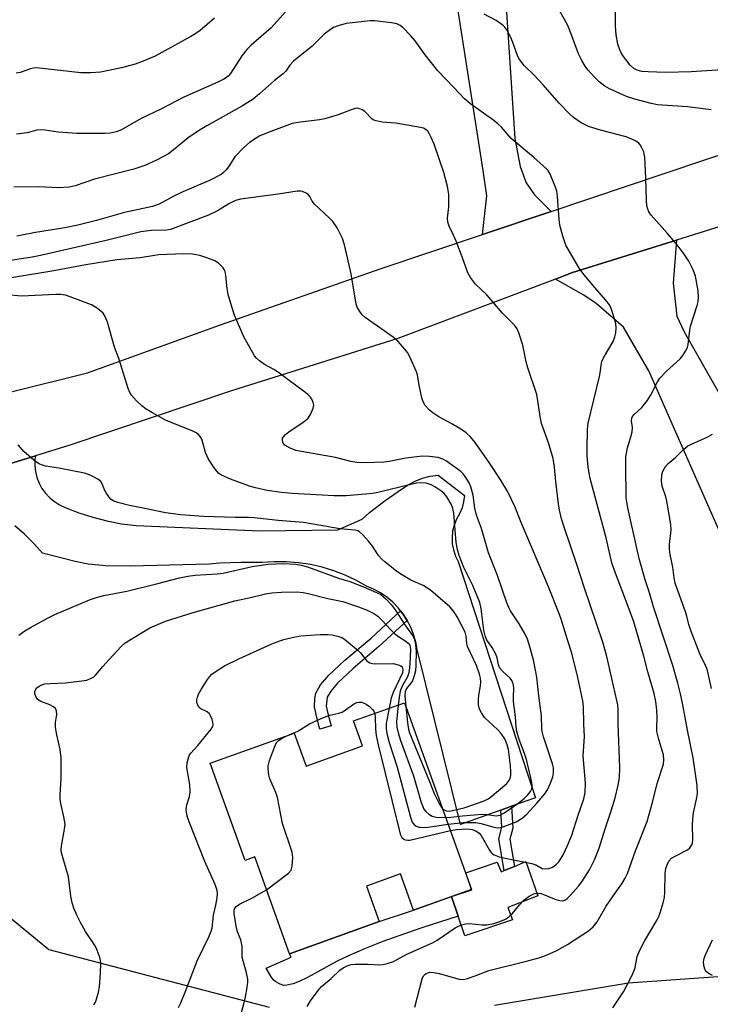
# Model space of a CAD drawing. Units: inches. Extents: x 1255763 to 1261764, y 509454 to 513454.
# Drawn here: x 1256015 to 1256201, y 512286 to 512551 of the extents above; entities that cross this region are included whole.
import ezdxf

# ---------------------------------------------------------------- set-up
doc = ezdxf.new("R2010")
doc.units = ezdxf.units.IN
doc.header["$MEASUREMENT"] = 0
for name, color, linetype in [('BLDG-Footprint', 5, 'Continuous'), ('CULTRL-Pad', 6, 'Continuous'), ('NTRL-Trees', 3, 'Continuous'), ('TRANS-Driveway', 251, 'Continuous'), ('TRANS-Non Street Sidewalk', 7, 'Continuous'), ('TRANS-Road', 130, 'Continuous'), ('Undefined', 1, 'Continuous')]:
    doc.layers.add(name, color=color, linetype=linetype)

msp = doc.modelspace()

# ---------------------------------------------------------------- linework, layer by layer
at = {"layer": 'BLDG-Footprint', "elevation": 385.8}
msp.add_lwpolyline([(1256118.8, 512367.13), (1256136.87, 512316.77), (1256121.25, 512311.16), (1256117.72, 512320.99), (1256108.57, 512317.71), (1256111.99, 512308.15), (1256087.78, 512299.46), (1256078.42, 512325.55), (1256075.8, 512324.61), (1256066.4, 512350.8), (1256089.08, 512358.94), (1256092.27, 512350.03), (1256107.48, 512355.49), (1256105.07, 512362.2)], close=True, dxfattribs=at)
at = {"layer": 'CULTRL-Pad'}
msp.add_lwpolyline([(1256151.55, 512324.3), (1256154.73, 512315.02), (1256146.61, 512311.92), (1256147.87, 512308.62), (1256135.07, 512304.29), (1256131.5, 512314.84), (1256136.91, 512316.67), (1256136.87, 512316.77), (1256135.35, 512321.25), (1256143.81, 512324.12), (1256144.88, 512321.54), (1256145.65, 512321.86), (1256148.42, 512323.01)], close=True, dxfattribs=at)
at = {"layer": 'NTRL-Trees'}
for points in [[(1255945.13, 512277.23), (1255957.91, 512329.45), (1255969.11, 512361.92), (1255994.11, 512366.09), (1256001.83, 512358.38), (1256010.13, 512311.12), (1256022.91, 512300.56), (1256082.35, 512285.01)], [(1256143.09, 512285.6), (1256179.21, 512291.62), (1256246.29, 512296.38), (1256310.13, 512294.45), (1256357.59, 512289.52), (1256395.68, 512285.56)]]:
    msp.add_lwpolyline(points, dxfattribs=at)
at = {"layer": 'TRANS-Driveway'}
for points in [[(1256158.3, 512499.59), (1256139.85, 512493.39), (1256141.02, 512503.75), (1256140, 512510.62), (1256125.27, 512604.86), (1256142.74, 512607.83), (1256148.57, 512519.25), (1256150.02, 512511.73), (1256151.59, 512507.32), (1256153.82, 512504.09)], [(1256226.97, 512409.39), (1256228.44, 512406.81), (1256230.29, 512403.56), (1256236.39, 512396.21), (1256239.46, 512394.53), (1256242.28, 512394.38), (1256248.42, 512395.99), (1256255.09, 512376.64), (1256224.21, 512365.97), (1256223.16, 512368.2), (1256218.86, 512379.02), (1256184.64, 512456.56), (1256177.84, 512468.39), (1256170.5, 512474.78), (1256167.14, 512477), (1256159.52, 512481.36), (1256164.12, 512483.1), (1256192.12, 512491.83), (1256191.23, 512480.2), (1256192.19, 512471.34), (1256194.21, 512467.1)]]:
    msp.add_lwpolyline(points, close=True, dxfattribs=at)
msp.add_lwpolyline([(1255986.31, 512423.53), (1256019.31, 512433.71), (1256019.16, 512432.74), (1256019.13, 512431.1), (1256019.3, 512429.47), (1256019.69, 512427.88), (1256020.27, 512426.35), (1256021.05, 512424.91), (1256022.01, 512423.58), (1256023.13, 512422.39), (1256024.4, 512421.35), (1256025.79, 512420.48), (1256027.28, 512419.8), (1256030.97, 512418.34), (1256034.74, 512417.11), (1256038.58, 512416.12), (1256042.47, 512415.38), (1256046.41, 512414.88), (1256079.76, 512413.45), (1256100.85, 512413.76), (1256107.36, 512416.63), (1256109.38, 512418.38), (1256113.59, 512421.66), (1256117.97, 512424.71), (1256119.75, 512425.9), (1256121.65, 512426.88), (1256123.65, 512427.65), (1256125.72, 512428.19), (1256127.84, 512428.5), (1256134.93, 512422.99), (1256134.72, 512421.31), (1256134.3, 512419.66), (1256133.66, 512418.09), (1256132.82, 512416.62), (1256132.19, 512415.03), (1256131.78, 512413.38), (1256131.61, 512411.68), (1256131.68, 512409.97), (1256131.99, 512408.3), (1256132.54, 512406.68), (1256133.3, 512405.16), (1256151.92, 512347.94), (1256154.1, 512341.51), (1256147.64, 512339.19), (1256144.76, 512338.17), (1256133.88, 512334.28), (1256122.22, 512381.48), (1256121.83, 512383.53), (1256121.25, 512385.54), (1256120.48, 512387.48), (1256119.52, 512389.33), (1256118.38, 512391.09), (1256117.71, 512391.93), (1256117.08, 512392.72), (1256115.62, 512394.21), (1256114.02, 512395.56), (1256112.3, 512396.75), (1256110.48, 512397.76), (1256108.56, 512398.59), (1256105.71, 512400.16), (1256102.76, 512401.54), (1256099.71, 512402.7), (1256096.6, 512403.64), (1256093.42, 512404.36), (1256090.2, 512404.85), (1256086.95, 512405.11), (1256083.7, 512405.15), (1256080.45, 512404.95), (1256074.71, 512404.95), (1256068.97, 512404.71), (1256066.11, 512404.47), (1256044.95, 512403.92), (1256038.3, 512404.06), (1256033.5, 512404.51), (1256030.02, 512405.22), (1256021.18, 512407.47), (1256018.86, 512410.09), (1256016.37, 512412.54), (1256013.71, 512414.82)], dxfattribs=at)
at = {"layer": 'TRANS-Non Street Sidewalk'}
for points in [[(1256119.52, 512389.33), (1256111.91, 512382.25), (1256104.96, 512376.39), (1256100.75, 512372.44), (1256098.89, 512370.25), (1256097.92, 512368.58), (1256097.72, 512366.22), (1256098.19, 512363.85), (1256099.01, 512360.87), (1256096, 512360.03), (1256095.14, 512363.13), (1256094.56, 512366.04), (1256094.61, 512368.26), (1256094.88, 512369.72), (1256096.19, 512371.93), (1256098.43, 512374.57), (1256102.72, 512378.6), (1256109.81, 512384.57), (1256117.71, 512391.93), (1256118.38, 512391.09)], [(1256144.76, 512338.17), (1256147.64, 512339.19), (1256147.97, 512333.31), (1256147.18, 512330.33), (1256148.42, 512323.01), (1256145.65, 512321.86), (1256144.19, 512330.47), (1256145.03, 512333.61)], [(1256087.11, 512290.97), (1256086.15, 512290.92), (1256085.08, 512291.29), (1256084.09, 512291.84), (1256083.64, 512292.22), (1256083.04, 512292.99), (1256081.51, 512295.58), (1256088.24, 512298.54), (1256087.78, 512299.46), (1256111.99, 512308.15), (1256121.25, 512311.16), (1256131.5, 512314.84), (1256133.28, 512309.56), (1256123.49, 512306.42), (1256117.52, 512304.41), (1256112.99, 512302.74), (1256108.05, 512300.78), (1256103.9, 512299.01), (1256100.68, 512297.49), (1256092.62, 512293.05), (1256090.44, 512291.99), (1256088.79, 512291.36)]]:
    msp.add_lwpolyline(points, close=True, dxfattribs=at)
at = {"layer": 'TRANS-Road'}
for points in [[(1255991.73, 512445.69), (1256033.29, 512456.07), (1256068.92, 512468.88), (1256112.46, 512484.19), (1256139.85, 512493.39), (1256158.3, 512499.59), (1256220.36, 512520.43), (1256222.95, 512521.33), (1256237.64, 512526.44), (1256255, 512532.19), (1256272.45, 512537.69), (1256285.89, 512542.24), (1256299.41, 512546.54), (1256305.47, 512548.34), (1256313.01, 512550.57), (1256326.68, 512554.34), (1256342.53, 512559.73)], [(1256346.49, 512544.38), (1256313.15, 512533.94), (1256211.94, 512498), (1256192.12, 512491.83), (1256164.12, 512483.1), (1256159.52, 512481.36), (1256116.96, 512465.32), (1256072.19, 512451.17), (1256028.61, 512436.58), (1256019.31, 512433.71), (1255986.31, 512423.53)]]:
    msp.add_lwpolyline(points, dxfattribs=at)
at = {"layer": 'Undefined'}
for points, elevation in [([(1256088.97, 512555.91), (1256082.84, 512549.12), (1256077.47, 512544.41), (1256076.31, 512543.28), (1256074.98, 512541.54), (1256071.86, 512536.79), (1256071.33, 512536.14), (1256070.79, 512535.68), (1256070.05, 512535.22), (1256068.44, 512534.45), (1256059.31, 512530.38), (1256053.13, 512527.18), (1256047.79, 512524.66), (1256042.3, 512521.45), (1256041.02, 512521), (1256039.42, 512520.68), (1256038.02, 512520.59), (1256030.49, 512520.58), (1256025.43, 512520.94), (1256021.92, 512521.53), (1256021.05, 512521.61), (1256019.66, 512521.45), (1256017.1, 512520.76), (1256014.16, 512520.38)], 392), ([(1256175, 512284.87), (1256177.81, 512289.17), (1256179.99, 512293.32), (1256180.72, 512294.91), (1256180.97, 512295.76), (1256181.54, 512298.66), (1256182.12, 512300.23), (1256183.53, 512302.82), (1256186.9, 512308.58), (1256187.43, 512309.64), (1256187.73, 512310.44), (1256188.54, 512313.18), (1256188.85, 512314.57), (1256188.96, 512316.04), (1256189.08, 512321.06), (1256189.25, 512322.42), (1256189.57, 512323.46), (1256190.09, 512324.41), (1256190.8, 512325.2), (1256191.76, 512325.79), (1256195.1, 512327.46), (1256195.74, 512327.96), (1256196.27, 512328.81), (1256196.43, 512329.3), (1256196.53, 512330.15), (1256196.42, 512334.3), (1256196.49, 512335.73), (1256196.74, 512337.4), (1256197.53, 512341.12), (1256197.76, 512342.56), (1256197.68, 512344.84), (1256196.63, 512352.24), (1256195.07, 512359.73), (1256193.87, 512366.54), (1256193.19, 512369.55), (1256192.48, 512372.36), (1256191.12, 512377.13), (1256185.95, 512393.01), (1256184.85, 512396.75), (1256183.7, 512400.27), (1256182.17, 512405.66), (1256181.59, 512407.94), (1256178.98, 512419.65), (1256178.54, 512422.35), (1256178.45, 512431.02), (1256178.51, 512433.39), (1256178.88, 512435.81), (1256179.83, 512438.77), (1256180.16, 512440.19), (1256180.25, 512441.34), (1256180.02, 512443.15), (1256180.09, 512443.84), (1256180.28, 512444.26), (1256180.71, 512444.86), (1256182.77, 512446.72), (1256184.21, 512448.52), (1256185.14, 512449.99), (1256187.02, 512453.66), (1256187.67, 512454.61), (1256189.41, 512456.51), (1256193.16, 512459.83), (1256193.87, 512460.71), (1256194.6, 512461.88), (1256195.06, 512462.86), (1256195.26, 512463.68), (1256195.69, 512467.59), (1256195.89, 512468.69), (1256197.72, 512474.26), (1256197.95, 512475.33), (1256198.05, 512476.49), (1256197.94, 512478.2), (1256197.24, 512482.17), (1256196.62, 512483.8), (1256195.45, 512486.16), (1256194.18, 512488.05), (1256192.3, 512490.56), (1256189.74, 512493.59), (1256185.32, 512498.57), (1256184.71, 512499.48), (1256184.38, 512500.19), (1256184.15, 512501.12), (1256184.02, 512502.58), (1256183.87, 512508.54), (1256183.59, 512514.24), (1256183.45, 512515.12), (1256183.28, 512515.68), (1256182.8, 512516.76), (1256182.35, 512517.51), (1256181.99, 512517.95), (1256181.3, 512518.45), (1256180.25, 512518.98), (1256178.59, 512519.66), (1256171.63, 512521.47), (1256168.38, 512522.5), (1256166.43, 512523.43), (1256164.34, 512524.91), (1256163.29, 512525.88), (1256160.48, 512528.77), (1256156.18, 512533.73), (1256153.73, 512536.34), (1256151.08, 512538.94), (1256150.14, 512540.05), (1256149.65, 512540.78), (1256149.22, 512541.64), (1256148.04, 512545.11), (1256147.46, 512546.44), (1256146.35, 512548.51), (1256145.87, 512549.23), (1256145.48, 512549.65), (1256144.79, 512550.2), (1256143.53, 512551.02), (1256140.25, 512552.74)], 392), ([(1256201.51, 512526.95), (1256195.1, 512527.78), (1256187.01, 512528.34), (1256185.34, 512528.68), (1256180.87, 512529.81), (1256178.67, 512530.57), (1256174.05, 512532.64), (1256172.81, 512533.37), (1256171.24, 512534.56), (1256169.98, 512535.79), (1256168.2, 512537.78), (1256167.52, 512538.73), (1256166.59, 512540.24), (1256165.71, 512542.09), (1256163.4, 512548.35), (1256162.82, 512549.67), (1256160.55, 512553.76)], 394), ([(1256205.85, 512537.81), (1256196.12, 512537.22), (1256189.13, 512537.03), (1256184.5, 512537.18), (1256182.79, 512537.34), (1256181.53, 512537.68), (1256180.64, 512538.15), (1256179.6, 512539.03), (1256177.84, 512541.37), (1256177.2, 512542.35), (1256176.81, 512543.11), (1256176.27, 512544.7), (1256175.87, 512547.23), (1256175.65, 512549.51), (1256175.68, 512554.17)], 396), ([(1256121.58, 512285.05), (1256123.6, 512292.7), (1256123.95, 512293.46), (1256124.25, 512293.84), (1256124.61, 512294.13), (1256125.11, 512294.34), (1256125.65, 512294.44), (1256126.73, 512294.4), (1256128.15, 512294.09), (1256133.57, 512292.61), (1256134.69, 512292.54), (1256135.76, 512292.77), (1256137.89, 512293.47), (1256141.54, 512294.89), (1256151.36, 512297.34), (1256155.34, 512298.46), (1256157.26, 512299.15), (1256159.91, 512300.36), (1256162.72, 512301.97), (1256168.37, 512305.64), (1256169.7, 512306.72), (1256170.74, 512308.03), (1256173.21, 512312.28), (1256175.1, 512315.12), (1256177.38, 512318.34), (1256178.26, 512319.82), (1256178.89, 512321.08), (1256181.08, 512327.16), (1256184.18, 512335.09), (1256185.57, 512339.97), (1256187.01, 512345.65), (1256188.61, 512350.6), (1256188.75, 512351.72), (1256188.63, 512353.05), (1256187.34, 512357.22), (1256186.86, 512359.39), (1256186.82, 512360.45), (1256186.92, 512363.01), (1256186.83, 512365.08), (1256186.6, 512367.43), (1256186.14, 512369.65), (1256184.4, 512375.45), (1256183.34, 512379.69), (1256180.59, 512388.92), (1256179.1, 512393.07), (1256175.42, 512402.73), (1256174.7, 512404.84), (1256173.16, 512411.58), (1256168.85, 512427.6), (1256168.55, 512429.03), (1256168.29, 512430.76), (1256168.06, 512433.69), (1256168.01, 512435.45), (1256168.12, 512440.78), (1256168.33, 512442.5), (1256171.35, 512455.11), (1256171.62, 512456.57), (1256171.79, 512458.17), (1256172.02, 512459.14), (1256172.46, 512460.14), (1256175.03, 512464.5), (1256175.53, 512465.79), (1256175.76, 512466.86), (1256175.85, 512468.23), (1256175.74, 512469.33), (1256175.09, 512471.82), (1256174.55, 512473.44), (1256174.02, 512474.42), (1256173.03, 512475.79), (1256170.07, 512479.09), (1256167.24, 512482.51), (1256166.08, 512484.05), (1256164.88, 512485.95), (1256162.32, 512490.52), (1256161.45, 512492.94), (1256160.64, 512495.89), (1256160.46, 512497.47), (1256160.04, 512503.58), (1256159.84, 512505.01), (1256159.49, 512506.14), (1256158.26, 512509.16), (1256157.88, 512509.96), (1256157.41, 512510.68), (1256156.2, 512511.91), (1256153.61, 512514.25), (1256147.57, 512519.24), (1256144.94, 512522.27), (1256143.97, 512523.18), (1256142.86, 512524.06), (1256136.72, 512528.51), (1256134.94, 512529.96), (1256132.12, 512533.01), (1256127.81, 512537.47), (1256124.36, 512541.81), (1256121.63, 512545.6), (1256120.53, 512546.93), (1256118.32, 512549.21), (1256117.66, 512549.7), (1256116.71, 512550.12), (1256115.3, 512550.41), (1256112.11, 512550.81), (1256110.67, 512550.97), (1256109.54, 512551), (1256103.09, 512550.23), (1256100.94, 512549.66), (1256099.68, 512549.13), (1256098.51, 512548.37), (1256097.18, 512547.34), (1256093.92, 512544.13), (1256088.88, 512540.07), (1256087.87, 512539.05), (1256086.8, 512537.44), (1256086.16, 512536.73), (1256083.79, 512534.84), (1256079.71, 512531.27), (1256077.98, 512529.86), (1256075.09, 512528.05), (1256065.51, 512522.68), (1256063.25, 512521.34), (1256060.43, 512519.41), (1256056.43, 512516.08), (1256055.13, 512515.14), (1256051.93, 512513.4), (1256048.75, 512511.97), (1256045.8, 512511.01), (1256035.2, 512508.29), (1256030.02, 512506.52), (1256028.39, 512506.11), (1256025.41, 512505.91), (1256020.19, 512506.19), (1256013.51, 512506.09)], 390), ([(1256067.6, 512551.65), (1256063.68, 512548.36), (1256062.56, 512547.53), (1256061.18, 512546.71), (1256051.58, 512541.46), (1256048.35, 512540.07), (1256046.15, 512539.29), (1256042.48, 512538.33), (1256036.83, 512537.17), (1256034.2, 512536.98), (1256031.57, 512536.96), (1256019.59, 512538.28), (1256018.75, 512538.21), (1256017.92, 512538.04), (1256015.19, 512537.06), (1256014.09, 512536.83)], 394), ([(1256092.56, 512285.26), (1256093.41, 512286.72), (1256095.48, 512289.57), (1256096.44, 512290.65), (1256099.06, 512292.75), (1256101.32, 512295), (1256102.29, 512295.68), (1256103.33, 512296.21), (1256104.4, 512296.52), (1256105.53, 512296.66), (1256109, 512296.68), (1256112.15, 512296.42), (1256113, 512296.51), (1256114.15, 512296.79), (1256115.83, 512297.37), (1256119.4, 512299.35), (1256126.36, 512302.39), (1256127.61, 512303.15), (1256132.5, 512306.43), (1256134.2, 512307.25), (1256135.2, 512307.51), (1256136.24, 512307.57), (1256139.61, 512307.27), (1256141, 512307.28), (1256142.86, 512307.58), (1256144.46, 512308.11), (1256146, 512308.79), (1256146.96, 512309.44), (1256147.82, 512310.25), (1256149.8, 512312.66), (1256150.97, 512313.85), (1256152.44, 512314.98), (1256153.81, 512315.65), (1256154.83, 512315.81), (1256155.62, 512315.69), (1256159.57, 512314.1), (1256160.67, 512313.76), (1256161.48, 512313.74), (1256162.24, 512314.02), (1256162.69, 512314.36), (1256163.52, 512315.2), (1256165.72, 512317.68), (1256166.65, 512318.84), (1256168.63, 512322.06), (1256169.99, 512324.78), (1256171.24, 512327.91), (1256172.87, 512333.09), (1256174.63, 512338.25), (1256175.56, 512341.48), (1256176.42, 512344.92), (1256176.8, 512346.95), (1256176.87, 512349.59), (1256176.43, 512361.44), (1256176.43, 512365.18), (1256176.29, 512366.57), (1256176.07, 512367.72), (1256173.36, 512379.61), (1256172.38, 512383.22), (1256167.2, 512398.3), (1256165.27, 512404.43), (1256161.86, 512414.42), (1256161.15, 512416.69), (1256160.62, 512419.02), (1256160.32, 512420.77), (1256159.56, 512426.8), (1256159.26, 512430.63), (1256158.9, 512432.94), (1256157.66, 512437.19), (1256155.75, 512442.37), (1256155.36, 512444.31), (1256154.77, 512448.54), (1256154.47, 512450.19), (1256152.06, 512457.43), (1256151.64, 512459.04), (1256150.72, 512463.53), (1256149.6, 512466.87), (1256149.13, 512467.94), (1256148.47, 512468.88), (1256145.25, 512472.15), (1256140.97, 512477.06), (1256137.96, 512480), (1256136.56, 512481.81), (1256135.84, 512483.03), (1256134.39, 512487.1), (1256132.7, 512491.56), (1256132.01, 512493.2), (1256130.88, 512495.59), (1256130.5, 512496.68), (1256130.4, 512497.78), (1256130.71, 512500.8), (1256130.74, 512504.19), (1256130.38, 512506.29), (1256129.38, 512510.06), (1256126.76, 512517.68), (1256126, 512519.54), (1256125.49, 512520.55), (1256125.05, 512521.23), (1256124.66, 512521.61), (1256123.92, 512522), (1256123.15, 512522.21), (1256116.45, 512523.4), (1256112.77, 512523.69), (1256111.16, 512523.96), (1256110.52, 512524.22), (1256110.1, 512524.49), (1256108.07, 512526.51), (1256107.42, 512526.99), (1256106.51, 512527.35), (1256106.03, 512527.41), (1256105.5, 512527.35), (1256104.42, 512527), (1256100.89, 512525.58), (1256097.31, 512524.5), (1256095.91, 512524.24), (1256090.77, 512523.68), (1256088.52, 512523.25), (1256082.76, 512521.15), (1256079.79, 512519.92), (1256078.76, 512519.33), (1256077.03, 512518.17), (1256075.45, 512516.85), (1256073.08, 512514.28), (1256071.3, 512511.58), (1256070.62, 512510.67), (1256070.03, 512510.08), (1256069.34, 512509.58), (1256066.23, 512507.94), (1256059.06, 512504.84), (1256056.42, 512503.57), (1256052.61, 512501.58), (1256050.82, 512500.91), (1256043.32, 512499.31), (1256035.75, 512497.17), (1256030.74, 512495.88), (1256027.23, 512495.19), (1256019.28, 512493.93), (1256015.66, 512493.15), (1256014.29, 512492.93)], 388), ([(1256131.17, 512332.65), (1256132.82, 512332.9), (1256135.67, 512333.09), (1256137.05, 512332.94), (1256138.06, 512332.55), (1256138.94, 512331.94), (1256139.47, 512331.31), (1256141.67, 512327.39), (1256142.13, 512326.75), (1256142.5, 512326.4), (1256142.99, 512326.12), (1256144.36, 512325.61), (1256146.35, 512325.13), (1256153.1, 512323.8), (1256154.19, 512323.41), (1256155.93, 512322.47), (1256156.7, 512322.3), (1256157.73, 512322.41), (1256158.69, 512322.79), (1256159.57, 512323.38), (1256160.36, 512324.22), (1256160.87, 512324.93), (1256161.44, 512325.97), (1256162.74, 512328.66), (1256163.95, 512331.4), (1256165.6, 512336.78), (1256167.17, 512341.25), (1256167.53, 512342.91), (1256167.6, 512345.42), (1256166.98, 512352.81), (1256167.33, 512358.02), (1256167.17, 512361.37), (1256167.09, 512366.08), (1256166.89, 512367.62), (1256165.54, 512373.9), (1256163.89, 512380.45), (1256162.71, 512384.09), (1256161.15, 512389.38), (1256160.6, 512390.91), (1256157.6, 512398.37), (1256150.29, 512415.71), (1256148.57, 512420.06), (1256146.64, 512424.01), (1256144.57, 512427.4), (1256141.77, 512431.6), (1256137.87, 512437.24), (1256136.58, 512438.77), (1256135.38, 512439.92), (1256134.01, 512440.9), (1256131.6, 512442.35), (1256128.09, 512444.22), (1256126.4, 512445.29), (1256125.53, 512446.01), (1256124.41, 512447.29), (1256123.85, 512448.25), (1256123.5, 512449.33), (1256122.76, 512452.72), (1256122.26, 512455.52), (1256122.04, 512456.34), (1256120.12, 512460.55), (1256119.56, 512461.55), (1256118.89, 512462.48), (1256116.97, 512464.56), (1256115.74, 512465.72), (1256108.22, 512470.97), (1256107.38, 512471.73), (1256106.72, 512472.6), (1256106.03, 512473.78), (1256105.76, 512474.59), (1256104.41, 512482.72), (1256102.64, 512490.59), (1256102.11, 512492.28), (1256100.6, 512495.12), (1256099.51, 512496.83), (1256098.49, 512497.89), (1256094.57, 512501.52), (1256093.89, 512502.39), (1256093.26, 512503.63), (1256092.93, 512504.03), (1256092.28, 512504.49), (1256091.28, 512504.92), (1256090.74, 512505.04), (1256089.89, 512505.05), (1256084.71, 512504.27), (1256074.6, 512502.92), (1256073.23, 512502.5), (1256071.43, 512501.67), (1256068.34, 512499.76), (1256065.99, 512498.55), (1256055.74, 512494.71), (1256054.5, 512494.53), (1256050.54, 512494.47), (1256047.7, 512494.07), (1256038.37, 512491.77), (1256020.69, 512487.73), (1256018.38, 512487.29), (1256007.85, 512485.64)], 386), ([(1256130.54, 512334.41), (1256134.61, 512334.84), (1256138, 512334.81), (1256139.43, 512334.56), (1256142.87, 512333.54), (1256143.94, 512333.38), (1256144.67, 512333.46), (1256145.39, 512333.64), (1256148.93, 512335), (1256150.51, 512336.02), (1256151.75, 512337.11), (1256154.51, 512340.01), (1256156.64, 512342.52), (1256157.32, 512343.6), (1256158.2, 512345.48), (1256158.78, 512347.11), (1256158.99, 512348.2), (1256158.95, 512349.54), (1256158.74, 512350.62), (1256156.28, 512357.89), (1256155.88, 512359.34), (1256155.78, 512360.2), (1256155.69, 512363.57), (1256154.98, 512369.02), (1256154.5, 512374), (1256153.65, 512378.22), (1256152.69, 512381.88), (1256151.96, 512384.27), (1256151.37, 512385.65), (1256149.73, 512388.43), (1256147.41, 512391.9), (1256146.89, 512392.84), (1256146.38, 512394.07), (1256143.87, 512401.41), (1256141.48, 512407.51), (1256139.51, 512414.12), (1256138.23, 512417.69), (1256137.79, 512419.54), (1256137.27, 512423.07), (1256136.7, 512425.34), (1256136.19, 512426.38), (1256135.14, 512428.13), (1256134.63, 512428.83), (1256134.01, 512429.45), (1256130.14, 512432.24), (1256129.14, 512432.77), (1256127.86, 512433.21), (1256125.56, 512433.54), (1256123.53, 512433.59), (1256119.18, 512433.09), (1256114.64, 512432.17), (1256113.22, 512431.96), (1256108.17, 512431.78), (1256105.92, 512431.88), (1256104.29, 512432.13), (1256100.18, 512433.22), (1256089.54, 512435.15), (1256087.95, 512435.72), (1256086.56, 512436.54), (1256086.09, 512437.09), (1256085.89, 512437.74), (1256085.93, 512438.41), (1256086.17, 512438.85), (1256086.72, 512439.46), (1256087.61, 512440.2), (1256091.48, 512442.74), (1256092.19, 512443.26), (1256092.82, 512443.86), (1256093.52, 512445.04), (1256094.15, 512446.58), (1256094.31, 512447.35), (1256094.21, 512448.09), (1256093.88, 512448.8), (1256093.43, 512449.47), (1256092.84, 512450.09), (1256092.15, 512450.66), (1256087.38, 512454.29), (1256084.78, 512456.16), (1256083.56, 512456.95), (1256081.09, 512458.35), (1256079.71, 512459.28), (1256078.88, 512459.99), (1256078.36, 512460.67), (1256075.52, 512465.75), (1256073, 512471.64), (1256072.23, 512473.84), (1256071.22, 512477.18), (1256070.97, 512478.84), (1256070.66, 512482.3), (1256070.43, 512483.41), (1256070.2, 512483.91), (1256069.88, 512484.39), (1256068.65, 512485.64), (1256067.66, 512486.23), (1256065.5, 512487.11), (1256063.58, 512487.68), (1256061.64, 512488.1), (1256059.26, 512488.18), (1256052.55, 512487.88), (1256051.43, 512487.74), (1256047.55, 512487.03), (1256041.27, 512486.49), (1256032.84, 512485.16), (1256024.21, 512483.6), (1256012.8, 512481.71)], 384), ([(1256129.9, 512336.21), (1256131.31, 512336.28), (1256134.45, 512336.67), (1256139.66, 512337.08), (1256141.09, 512337.03), (1256143.54, 512336.66), (1256144.05, 512336.69), (1256144.55, 512336.84), (1256145.55, 512337.39), (1256149.33, 512339.96), (1256151.04, 512341.28), (1256152.06, 512342.3), (1256152.77, 512343.19), (1256153.11, 512343.9), (1256153.22, 512344.68), (1256153.15, 512345.51), (1256152.88, 512346.91), (1256151.69, 512351.79), (1256151.16, 512353.41), (1256149.7, 512357.22), (1256149.11, 512359.34), (1256148.92, 512360.64), (1256148.73, 512363.35), (1256148.18, 512367.48), (1256148.15, 512368.56), (1256148.25, 512371.14), (1256148.12, 512372.22), (1256147.73, 512373.15), (1256147.28, 512373.78), (1256145.2, 512375.67), (1256144.54, 512376.47), (1256144.18, 512377.32), (1256143.81, 512379.19), (1256143.42, 512380.24), (1256142.44, 512381.98), (1256141.02, 512383.98), (1256140.62, 512384.85), (1256140.16, 512386.69), (1256139.49, 512392.48), (1256139.11, 512394.17), (1256137.23, 512398.74), (1256134.75, 512403.6), (1256133.54, 512406.8), (1256133.04, 512408.41), (1256132.73, 512410.31), (1256132.13, 512418.19), (1256131.87, 512419.6), (1256131.41, 512420.63), (1256130.22, 512422.6), (1256129.52, 512423.5), (1256128.89, 512424.05), (1256126.99, 512425.32), (1256125.99, 512425.85), (1256124.64, 512426.28), (1256123.21, 512426.41), (1256122.03, 512426.3), (1256120.86, 512426.07), (1256111.22, 512423.7), (1256110.16, 512423.51), (1256108.27, 512423.31), (1256103.07, 512422.94), (1256099.87, 512422.92), (1256088.55, 512423.57), (1256085.61, 512423.84), (1256081.79, 512424.37), (1256078.66, 512425.02), (1256077.02, 512425.52), (1256071.85, 512427.42), (1256069.5, 512428.49), (1256068.78, 512428.93), (1256068.16, 512429.52), (1256067.31, 512430.72), (1256065.89, 512433.01), (1256065.46, 512433.8), (1256065.15, 512434.6), (1256064.15, 512438.14), (1256063.73, 512438.87), (1256063.17, 512439.5), (1256062.49, 512439.98), (1256061.74, 512440.34), (1256054.39, 512443.32), (1256050.81, 512445.27), (1256049.13, 512446.31), (1256047.99, 512447.13), (1256046.55, 512448.54), (1256045.22, 512450.06), (1256044.76, 512450.79), (1256044.31, 512451.88), (1256041.75, 512459.92), (1256040.59, 512463), (1256038.71, 512469.75), (1256038.1, 512471.29), (1256037.53, 512472.19), (1256036.06, 512473.44), (1256034.44, 512474.42), (1256028.69, 512476.57), (1256027.4, 512476.97), (1256026.12, 512477.18), (1256024.76, 512477.22), (1256015.54, 512476.76), (1256011.47, 512477.06)], 382), ([(1256201.55, 512371), (1256200.69, 512375.03), (1256200.38, 512376.13), (1256199.98, 512377.12), (1256198.43, 512380.33), (1256195.97, 512386.58), (1256195.43, 512388.21), (1256194.92, 512390.43), (1256194.56, 512391.66), (1256191.73, 512399.33), (1256191.47, 512400.75), (1256191.18, 512403.65), (1256190.46, 512407.05), (1256190.26, 512408.49), (1256190.28, 512409.75), (1256190.67, 512413.7), (1256190.59, 512415.14), (1256189.48, 512421.49), (1256189.21, 512422.63), (1256188.3, 512425.47), (1256188.12, 512426.88), (1256188.2, 512428.54), (1256188.46, 512429.59), (1256189.18, 512430.79), (1256189.92, 512431.61), (1256191.83, 512433.25), (1256194.07, 512435.46), (1256195.21, 512436.36), (1256196.19, 512436.87), (1256200.55, 512438.84), (1256201.83, 512439.55)], 394), ([(1256129.05, 512338.56), (1256129.63, 512338.18), (1256130.12, 512337.99), (1256130.64, 512337.9), (1256131.34, 512337.97), (1256135.19, 512338.92), (1256140.24, 512340.64), (1256141.19, 512341.1), (1256141.91, 512341.59), (1256146.41, 512345.39), (1256146.93, 512346.02), (1256147.29, 512346.71), (1256147.45, 512347.53), (1256147.48, 512348.4), (1256147.4, 512350.16), (1256147.03, 512353.05), (1256146.79, 512354.47), (1256146.45, 512355.81), (1256145.84, 512357.37), (1256144.9, 512358.84), (1256143.89, 512359.92), (1256140.38, 512363.18), (1256139.51, 512364.38), (1256138.99, 512365.43), (1256138.76, 512366.54), (1256138.74, 512367.98), (1256138.85, 512369.12), (1256139.25, 512371.65), (1256139.34, 512372.74), (1256139.27, 512373.74), (1256139.03, 512374.85), (1256138.22, 512377.2), (1256135.82, 512382.3), (1256135.62, 512383.13), (1256135.46, 512385.1), (1256135.12, 512386.18), (1256132.97, 512390.32), (1256132.08, 512391.74), (1256131, 512393.02), (1256125.84, 512397.48), (1256123.87, 512398.69), (1256120.52, 512400.19), (1256118.27, 512401.48), (1256116.74, 512402.53), (1256113.51, 512405.07), (1256112.69, 512405.84), (1256111.8, 512406.85), (1256110.19, 512409.29), (1256109.08, 512410.66), (1256107.52, 512412.43), (1256106.68, 512413.2), (1256106.22, 512413.46), (1256105.48, 512413.68), (1256101.37, 512413.98), (1256095.69, 512415.03), (1256091.58, 512415.67), (1256084.74, 512416.25), (1256078.29, 512416.98), (1256076.74, 512417.08), (1256073.1, 512417.06), (1256064.58, 512417.35), (1256058.51, 512417.76), (1256054.33, 512418.32), (1256048.79, 512419.52), (1256044.67, 512420.27), (1256041.53, 512421.09), (1256040.47, 512421.49), (1256039.75, 512421.9), (1256039.15, 512422.51), (1256038.33, 512423.74), (1256037.92, 512424.53), (1256037.4, 512425.95), (1256036.89, 512426.77), (1256036.08, 512427.44), (1256034.6, 512428.22), (1256033.56, 512428.66), (1256032.48, 512428.97), (1256025.58, 512430.34), (1256022.05, 512430.92), (1256021.22, 512431.15), (1256020.25, 512431.56), (1256018.84, 512432.5), (1256016.19, 512434.85), (1256014.65, 512436.65)], 380), ([(1256014.85, 512385.31), (1256016.47, 512386.51), (1256017.99, 512387.43), (1256022.71, 512390.01), (1256024.52, 512390.92), (1256033.85, 512394.85), (1256036.05, 512395.62), (1256037.71, 512396.02), (1256043.89, 512397.22), (1256052.3, 512399.25), (1256058.17, 512400.81), (1256060.39, 512401.28), (1256062.38, 512401.51), (1256068.26, 512401.91), (1256069.93, 512402.09), (1256077.7, 512403.82), (1256082.05, 512404.52), (1256086.17, 512404.69), (1256089.51, 512404.5), (1256090.94, 512404.25), (1256092.65, 512403.77), (1256101.03, 512400.67), (1256104.04, 512399.83), (1256107.78, 512398.39), (1256111.29, 512396.86), (1256112.4, 512396.27), (1256113.89, 512395.05), (1256115.23, 512393.58), (1256116.24, 512392.17), (1256118.86, 512388.15), (1256120.99, 512385.25), (1256121.44, 512384.32), (1256121.76, 512382.92), (1256121.9, 512380.91), (1256121.85, 512377.2), (1256121.73, 512375.73), (1256121.42, 512374.37), (1256120.95, 512373.07), (1256120.52, 512372.38), (1256119.34, 512370.92), (1256118.93, 512370.06), (1256118.86, 512368.94), (1256119.18, 512366.08)], 380), ([(1256035.05, 512285.63), (1256035.47, 512286.39), (1256035.77, 512287.19), (1256036.29, 512289.13), (1256036.55, 512290.54), (1256036.82, 512294.24), (1256036.9, 512296.82), (1256036.82, 512297.65), (1256036.62, 512298.47), (1256035.77, 512300.83), (1256035.2, 512301.83), (1256032.83, 512305.45), (1256031.41, 512307.87), (1256030.5, 512309.65), (1256029.6, 512311.77), (1256029.19, 512313.2), (1256028.83, 512314.96), (1256028.19, 512320.19), (1256026.33, 512326.63), (1256026.24, 512327.47), (1256026.31, 512328.55), (1256027.17, 512332.99), (1256027.28, 512334.39), (1256026.98, 512336.32), (1256026.13, 512339.96), (1256025.93, 512341.1), (1256025.92, 512342.27), (1256026.19, 512346.7), (1256026.27, 512352.29), (1256025.97, 512354.55), (1256025.02, 512358.44), (1256024.7, 512360.4), (1256024.68, 512361.78), (1256025.04, 512363.92), (1256024.97, 512364.91), (1256024.7, 512365.55), (1256024.14, 512366.04), (1256023.18, 512366.53), (1256020.77, 512367.49), (1256020.27, 512367.76), (1256019.85, 512368.1), (1256019.39, 512368.77), (1256019.1, 512369.5), (1256019.09, 512370.12), (1256019.36, 512370.74), (1256019.69, 512371.15), (1256020.31, 512371.62), (1256021.03, 512371.96), (1256021.8, 512372.2), (1256023.23, 512372.35), (1256027.3, 512372.48), (1256031.12, 512372.9), (1256033.12, 512373.25), (1256034.35, 512373.73), (1256035, 512374.12), (1256035.61, 512374.65), (1256037.43, 512376.85), (1256039.2, 512378.82), (1256042.39, 512382.27), (1256043.47, 512383.23), (1256050.17, 512387.33), (1256054.36, 512389.11), (1256061.8, 512391.43), (1256073.09, 512394.62), (1256077.27, 512395.45), (1256081.29, 512396.44), (1256083.03, 512396.71), (1256085.66, 512396.95), (1256089.78, 512396.98), (1256091.44, 512396.84), (1256092.8, 512396.61), (1256098.1, 512395.23), (1256102.16, 512394.37), (1256106.38, 512393), (1256108.77, 512392.04), (1256110.51, 512391.18), (1256111.6, 512390.43), (1256112.7, 512389.38), (1256115.12, 512386.74), (1256116.18, 512385.7), (1256117.14, 512384.99), (1256119.13, 512383.74), (1256119.79, 512383.22), (1256120.21, 512382.6), (1256120.42, 512381.55), (1256120.26, 512377.52), (1256120.09, 512375.77), (1256119.89, 512374.93), (1256119.59, 512374.12), (1256118.26, 512371.75), (1256117.66, 512370.25), (1256117.42, 512369.17), (1256117.11, 512366.53)], 382), ([(1256057.86, 512284.95), (1256058.48, 512286.2), (1256059.69, 512289.06), (1256062.87, 512297.5), (1256066.12, 512304.23), (1256066.69, 512305.55), (1256066.95, 512306.36), (1256067.29, 512309.89), (1256067.96, 512312.53), (1256068.31, 512314.53), (1256068.41, 512315.66), (1256068.33, 512316.5), (1256067.74, 512318.16), (1256064.98, 512324.31), (1256060.72, 512335.01), (1256060.22, 512336.53), (1256059.97, 512338.23), (1256059.98, 512339.08), (1256060.07, 512339.6), (1256060.86, 512341.81), (1256061.04, 512343.14), (1256060.94, 512345.08), (1256060.25, 512348.61), (1256060.09, 512349.78), (1256060.19, 512350.92), (1256060.55, 512352.31), (1256060.86, 512353.09), (1256061.16, 512353.56), (1256063.11, 512355.59), (1256066.67, 512360.01), (1256067.09, 512360.72), (1256067.19, 512361.23), (1256067.14, 512361.78), (1256066.92, 512362.61), (1256066.61, 512363.42), (1256066.19, 512364.15), (1256065.61, 512364.63), (1256063.85, 512365.45), (1256063.48, 512365.8), (1256063.08, 512366.47), (1256062.85, 512367.19), (1256062.83, 512367.86), (1256063.01, 512368.64), (1256063.3, 512369.41), (1256063.95, 512370.65), (1256065.69, 512373.38), (1256066.21, 512374.1), (1256066.89, 512374.81), (1256068.05, 512375.65), (1256070.27, 512377.03), (1256074.12, 512378.96), (1256083.06, 512382.98), (1256085.18, 512383.83), (1256086.28, 512384.18), (1256088.87, 512384.78), (1256090.88, 512385.14), (1256096.02, 512385.53), (1256098.14, 512385.55), (1256099.32, 512385.39), (1256101.05, 512385.02), (1256101.87, 512384.73), (1256102.59, 512384.29), (1256106.34, 512381.18), (1256106.94, 512380.56), (1256108.58, 512378.5), (1256109, 512378.14), (1256109.42, 512377.92), (1256110.16, 512377.71), (1256111.04, 512377.64), (1256115.81, 512377.66), (1256117.35, 512377.27), (1256117.79, 512377.06), (1256118.13, 512376.77), (1256118.38, 512376.08), (1256118.26, 512375.21), (1256115.72, 512369.85), (1256115.24, 512368.39), (1256114.64, 512365.64)], 384), ([(1256087.73, 512358.45), (1256090.01, 512359.42), (1256093.15, 512361.4), (1256096.47, 512362.97), (1256098.67, 512363.75), (1256101.05, 512364.27), (1256101.97, 512364.6), (1256102.91, 512365.17), (1256105.02, 512366.73), (1256105.98, 512367.16), (1256106.7, 512367.26), (1256107.2, 512367.23), (1256107.96, 512367.02), (1256108.45, 512366.77), (1256109.38, 512366.09), (1256110.21, 512365.3), (1256110.54, 512364.86), (1256110.78, 512364.25)], 386), ([(1256117.11, 512366.53), (1256116.65, 512361.94), (1256116.74, 512360.57), (1256117.05, 512358.97), (1256117.68, 512356.95), (1256121.19, 512347.38), (1256123.31, 512340.23), (1256123.7, 512339.11), (1256124.04, 512338.46), (1256124.56, 512337.84), (1256125.38, 512337.12), (1256126.28, 512336.53), (1256127.34, 512336.26), (1256129.9, 512336.21)], 382), ([(1256110.78, 512364.25), (1256110.89, 512363.25), (1256110.96, 512360), (1256111.2, 512358.25), (1256111.68, 512355.73), (1256117.33, 512332.84), (1256117.67, 512331.71), (1256118.12, 512330.82), (1256118.58, 512330.32), (1256118.98, 512330.13), (1256119.67, 512330.03), (1256120.24, 512330.07), (1256131.17, 512332.65)], 386), ([(1256114.64, 512365.64), (1256113.87, 512361.55), (1256113.87, 512360.19), (1256114.04, 512358.85), (1256114.67, 512356.36), (1256116.8, 512349.74), (1256120.4, 512336.24), (1256120.89, 512334.94), (1256121.3, 512334.35), (1256121.98, 512333.88), (1256122.77, 512333.58), (1256123.62, 512333.44), (1256125.07, 512333.57), (1256130.54, 512334.41)], 384), ([(1256119.18, 512366.08), (1256119.56, 512361.78), (1256119.91, 512359.91), (1256120.18, 512358.97), (1256125.55, 512345.86), (1256126.77, 512342.66), (1256128.19, 512339.75), (1256128.64, 512339.02), (1256129.05, 512338.56)], 380), ([(1256081.59, 512316.71), (1256087.48, 512321.14), (1256088.2, 512321.97), (1256088.5, 512323.03), (1256088.66, 512325.37), (1256088.5, 512326.81), (1256085.89, 512334.57), (1256084.57, 512341.59), (1256084.09, 512342.93), (1256082.48, 512346.59), (1256082.22, 512347.67), (1256082, 512349.31), (1256082.04, 512350.13), (1256082.43, 512351.52), (1256083.72, 512355.1), (1256084.32, 512356.38), (1256084.86, 512356.97), (1256085.53, 512357.43), (1256086.52, 512357.95), (1256087.73, 512358.45)], 386), ([(1256074.57, 512282.63), (1256075.49, 512285.9), (1256075.94, 512287.84), (1256076.39, 512290.35), (1256076.56, 512291.75), (1256076.54, 512292.61), (1256076.23, 512294.33), (1256075.06, 512298.5), (1256074.99, 512299.34), (1256075, 512301.34), (1256074.87, 512302.37), (1256074.63, 512303.18), (1256073.75, 512305.37), (1256073.5, 512306.31), (1256072.9, 512310.31), (1256072.89, 512311.09), (1256073, 512311.56), (1256073.45, 512312.19), (1256074.33, 512312.84), (1256077.63, 512314.41), (1256081.59, 512316.71)], 386), ([(1256201.83, 512293.56), (1256200.91, 512294.03), (1256200.26, 512294.59), (1256199.77, 512295.28), (1256199.48, 512296.26), (1256199.44, 512297.3), (1256199.61, 512298.16), (1256199.9, 512298.98), (1256201.87, 512303.17)], 394)]:
    msp.add_lwpolyline(points, dxfattribs=dict(at, elevation=elevation))

doc.saveas('drawing.dxf')
